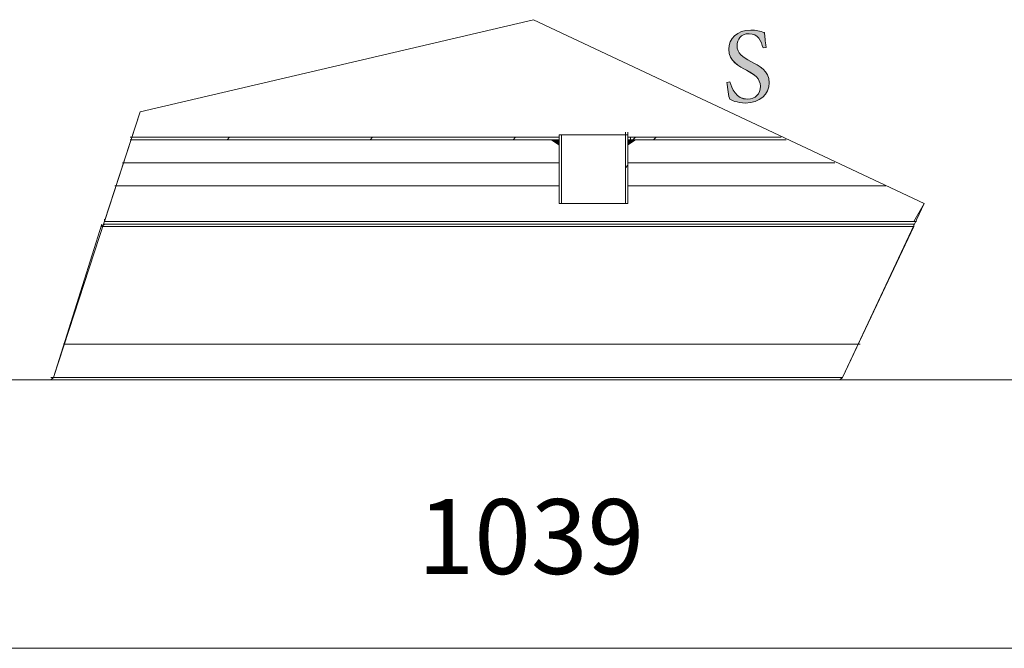
# Model space of a CAD drawing. Units: inches. Extents: x 0 to 210, y 98 to 199.
# Drawn here: x 38 to 71, y 103 to 124 of the extents above; entities that cross this region are included whole.
import ezdxf

# ---------------------------------------------------------------- set-up
doc = ezdxf.new("R2010")
doc.units = ezdxf.units.IN
doc.header["$MEASUREMENT"] = 0
doc.layers.add('Livello 1', color=7, linetype='Continuous')
doc.styles.get("Standard").update_dxf_attribs({"font": 'txt.shx'})

# ---------------------------------------------------------------- blocks, each defined once
blk = doc.blocks.new('block 4')
at = {"layer": 'Livello 1', "color": 7, "lineweight": 18}
blk.add_lwpolyline([(104.166, 102.987), (3.225, 102.987)], dxfattribs=at)
blk = doc.blocks.new('block 3')
at = {"layer": 'Livello 1'}
blk.add_blockref('block 4', (0, 0), dxfattribs=at)
blk = doc.blocks.new('block 462')
at = {"layer": 'Livello 1', "color": 7, "lineweight": 18}
blk.add_lwpolyline([(92.306, 111.947), (16.963, 111.947)], dxfattribs=at)
blk = doc.blocks.new('block 461')
at = {"layer": 'Livello 1'}
blk.add_blockref('block 462', (0, 0), dxfattribs=at)
blk = doc.blocks.new('block 615')
at = {"layer": 'Livello 1', "lineweight": 0}
blk.add_lwpolyline([(58.688, 119.968), (58.688, 119.797), (58.944, 119.968), (58.688, 119.968)], dxfattribs=at)
blk = doc.blocks.new('block 614')
at = {"layer": 'Livello 1'}
blk.add_blockref('block 615', (0, 0), dxfattribs=at)
blk = doc.blocks.new('block 617')
at = {"layer": 'Livello 1', "lineweight": 0}
blk.add_lwpolyline([(58.688, 119.968), (58.688, 119.797), (58.944, 119.968), (58.688, 119.968)], dxfattribs=at)
blk = doc.blocks.new('block 618')
at = {"layer": 'Livello 1'}
blk.add_hatch(color=7, dxfattribs=at).paths.add_polyline_path([(58.688, 119.968), (58.688, 119.796), (58.944, 119.968)])
at = {"layer": 'Livello 1', "lineweight": 0}
blk.add_lwpolyline([(58.688, 119.968), (58.688, 119.796), (58.944, 119.968), (58.688, 119.968), (58.688, 119.968)], dxfattribs=at)
blk = doc.blocks.new('block 616')
at = {"layer": 'Livello 1'}
for name in ['block 617', 'block 618']:
    blk.add_blockref(name, (0, 0), dxfattribs=at)
blk = doc.blocks.new('block 620')
at = {"layer": 'Livello 1', "color": 7, "lineweight": 18}
blk.add_lwpolyline([(58.688, 119.968), (58.688, 119.797), (58.944, 119.968), (58.688, 119.968)], dxfattribs=at)
blk = doc.blocks.new('block 619')
at = {"layer": 'Livello 1'}
blk.add_blockref('block 620', (0, 0), dxfattribs=at)
blk = doc.blocks.new('block 622')
at = {"layer": 'Livello 1', "lineweight": 0}
blk.add_lwpolyline([(56.384, 119.797), (56.384, 119.968), (56.128, 119.968), (56.384, 119.797)], dxfattribs=at)
blk = doc.blocks.new('block 621')
at = {"layer": 'Livello 1'}
blk.add_blockref('block 622', (0, 0), dxfattribs=at)
blk = doc.blocks.new('block 624')
at = {"layer": 'Livello 1', "lineweight": 0}
blk.add_lwpolyline([(56.384, 119.797), (56.384, 119.968), (56.128, 119.968), (56.384, 119.797)], dxfattribs=at)
blk = doc.blocks.new('block 625')
at = {"layer": 'Livello 1'}
blk.add_hatch(color=7, dxfattribs=at).paths.add_polyline_path([(56.383, 119.796), (56.383, 119.968), (56.128, 119.968)])
at = {"layer": 'Livello 1', "lineweight": 0}
blk.add_lwpolyline([(56.383, 119.796), (56.383, 119.968), (56.128, 119.968), (56.383, 119.796), (56.383, 119.796)], dxfattribs=at)
blk = doc.blocks.new('block 623')
at = {"layer": 'Livello 1'}
for name in ['block 624', 'block 625']:
    blk.add_blockref(name, (0, 0), dxfattribs=at)
blk = doc.blocks.new('block 627')
at = {"layer": 'Livello 1', "color": 7, "lineweight": 18}
blk.add_lwpolyline([(56.384, 119.797), (56.384, 119.968), (56.128, 119.968), (56.384, 119.797)], dxfattribs=at)
blk = doc.blocks.new('block 626')
at = {"layer": 'Livello 1'}
blk.add_blockref('block 627', (0, 0), dxfattribs=at)
blk = doc.blocks.new('block 629')
at = {"layer": 'Livello 1', "color": 7, "lineweight": 18}
blk.add_lwpolyline([(58.602, 119.029), (58.688, 119.115)], dxfattribs=at)
blk = doc.blocks.new('block 628')
at = {"layer": 'Livello 1'}
blk.add_blockref('block 629', (0, 0), dxfattribs=at)
blk = doc.blocks.new('block 631')
at = {"layer": 'Livello 1', "color": 7, "lineweight": 18}
blk.add_lwpolyline([(59.626, 120.053), (59.541, 119.968)], dxfattribs=at)
blk = doc.blocks.new('block 630')
at = {"layer": 'Livello 1'}
blk.add_blockref('block 631', (0, 0), dxfattribs=at)
blk = doc.blocks.new('block 633')
at = {"layer": 'Livello 1', "color": 7, "lineweight": 18}
blk.add_lwpolyline([(45.377, 120.053), (45.291, 119.968)], dxfattribs=at)
blk = doc.blocks.new('block 632')
at = {"layer": 'Livello 1'}
blk.add_blockref('block 633', (0, 0), dxfattribs=at)
blk = doc.blocks.new('block 635')
at = {"layer": 'Livello 1', "color": 7, "lineweight": 18}
blk.add_lwpolyline([(50.155, 120.053), (50.07, 119.968)], dxfattribs=at)
blk = doc.blocks.new('block 634')
at = {"layer": 'Livello 1'}
blk.add_blockref('block 635', (0, 0), dxfattribs=at)
blk = doc.blocks.new('block 637')
at = {"layer": 'Livello 1', "color": 7, "lineweight": 18}
blk.add_lwpolyline([(54.933, 120.053), (54.849, 119.968)], dxfattribs=at)
blk = doc.blocks.new('block 636')
at = {"layer": 'Livello 1'}
blk.add_blockref('block 637', (0, 0), dxfattribs=at)
blk = doc.blocks.new('block 639')
at = {"layer": 'Livello 1', "color": 7, "lineweight": 18}
blk.add_lwpolyline([(41.195, 117.238), (68.33, 117.238)], dxfattribs=at)
blk = doc.blocks.new('block 638')
at = {"layer": 'Livello 1'}
blk.add_blockref('block 639', (0, 0), dxfattribs=at)
blk = doc.blocks.new('block 641')
at = {"layer": 'Livello 1', "color": 7, "lineweight": 18}
blk.add_lwpolyline([(67.306, 118.431), (58.688, 118.431)], dxfattribs=at)
blk = doc.blocks.new('block 640')
at = {"layer": 'Livello 1'}
blk.add_blockref('block 641', (0, 0), dxfattribs=at)
blk = doc.blocks.new('block 643')
at = {"layer": 'Livello 1', "color": 7, "lineweight": 18}
blk.add_lwpolyline([(56.384, 118.431), (41.537, 118.431)], dxfattribs=at)
blk = doc.blocks.new('block 642')
at = {"layer": 'Livello 1'}
blk.add_blockref('block 643', (0, 0), dxfattribs=at)
blk = doc.blocks.new('block 645')
at = {"layer": 'Livello 1', "color": 7, "lineweight": 18}
blk.add_lwpolyline([(42.39, 120.906), (55.53, 123.978)], dxfattribs=at)
blk = doc.blocks.new('block 644')
at = {"layer": 'Livello 1'}
blk.add_blockref('block 645', (0, 0), dxfattribs=at)
blk = doc.blocks.new('block 647')
at = {"layer": 'Livello 1', "color": 7, "lineweight": 18}
blk.add_lwpolyline([(55.53, 123.978), (68.585, 117.835)], dxfattribs=at)
blk = doc.blocks.new('block 646')
at = {"layer": 'Livello 1'}
blk.add_blockref('block 647', (0, 0), dxfattribs=at)
blk = doc.blocks.new('block 649')
at = {"layer": 'Livello 1', "color": 7, "lineweight": 18}
blk.add_lwpolyline([(41.195, 117.238), (42.39, 120.906)], dxfattribs=at)
blk = doc.blocks.new('block 648')
at = {"layer": 'Livello 1'}
blk.add_blockref('block 649', (0, 0), dxfattribs=at)
blk = doc.blocks.new('block 651')
at = {"layer": 'Livello 1', "color": 7, "lineweight": 18}
blk.add_lwpolyline([(41.195, 117.238), (41.195, 117.322)], dxfattribs=at)
blk = doc.blocks.new('block 650')
at = {"layer": 'Livello 1'}
blk.add_blockref('block 651', (0, 0), dxfattribs=at)
blk = doc.blocks.new('block 653')
at = {"layer": 'Livello 1', "color": 7, "lineweight": 18}
blk.add_lwpolyline([(68.585, 117.835), (68.244, 117.238)], dxfattribs=at)
blk = doc.blocks.new('block 652')
at = {"layer": 'Livello 1'}
blk.add_blockref('block 653', (0, 0), dxfattribs=at)
blk = doc.blocks.new('block 655')
at = {"layer": 'Livello 1', "color": 7, "lineweight": 18}
blk.add_lwpolyline([(68.33, 117.238), (68.33, 117.238)], dxfattribs=at)
blk = doc.blocks.new('block 654')
at = {"layer": 'Livello 1'}
blk.add_blockref('block 655', (0, 0), dxfattribs=at)
blk = doc.blocks.new('block 657')
at = {"layer": 'Livello 1', "color": 7, "lineweight": 18}
blk.add_lwpolyline([(65.855, 112.032), (39.404, 112.032)], dxfattribs=at)
blk = doc.blocks.new('block 656')
at = {"layer": 'Livello 1'}
blk.add_blockref('block 657', (0, 0), dxfattribs=at)
blk = doc.blocks.new('block 659')
at = {"layer": 'Livello 1', "color": 7, "lineweight": 18}
blk.add_lwpolyline([(65.855, 111.947), (39.404, 111.947)], dxfattribs=at)
blk = doc.blocks.new('block 658')
at = {"layer": 'Livello 1'}
blk.add_blockref('block 659', (0, 0), dxfattribs=at)
blk = doc.blocks.new('block 661')
at = {"layer": 'Livello 1', "color": 7, "lineweight": 18}
blk.add_lwpolyline([(41.11, 117.067), (68.244, 117.067)], dxfattribs=at)
blk = doc.blocks.new('block 660')
at = {"layer": 'Livello 1'}
blk.add_blockref('block 661', (0, 0), dxfattribs=at)
blk = doc.blocks.new('block 663')
at = {"layer": 'Livello 1', "color": 7, "lineweight": 18}
blk.add_lwpolyline([(41.195, 117.152), (68.244, 117.152)], dxfattribs=at)
blk = doc.blocks.new('block 662')
at = {"layer": 'Livello 1'}
blk.add_blockref('block 663', (0, 0), dxfattribs=at)
blk = doc.blocks.new('block 665')
at = {"layer": 'Livello 1', "color": 7, "lineweight": 18}
blk.add_lwpolyline([(39.404, 111.947), (39.489, 112.032)], dxfattribs=at)
blk = doc.blocks.new('block 664')
at = {"layer": 'Livello 1'}
blk.add_blockref('block 665', (0, 0), dxfattribs=at)
blk = doc.blocks.new('block 667')
at = {"layer": 'Livello 1', "color": 7, "lineweight": 18}
blk.add_lwpolyline([(39.489, 112.032), (41.11, 117.152)], dxfattribs=at)
blk = doc.blocks.new('block 666')
at = {"layer": 'Livello 1'}
blk.add_blockref('block 667', (0, 0), dxfattribs=at)
blk = doc.blocks.new('block 669')
at = {"layer": 'Livello 1', "color": 7, "lineweight": 18}
blk.add_lwpolyline([(41.11, 117.067), (41.195, 117.152)], dxfattribs=at)
blk = doc.blocks.new('block 668')
at = {"layer": 'Livello 1'}
blk.add_blockref('block 669', (0, 0), dxfattribs=at)
blk = doc.blocks.new('block 671')
at = {"layer": 'Livello 1', "color": 7, "lineweight": 18}
blk.add_lwpolyline([(65.855, 112.032), (65.77, 111.947)], dxfattribs=at)
blk = doc.blocks.new('block 670')
at = {"layer": 'Livello 1'}
blk.add_blockref('block 671', (0, 0), dxfattribs=at)
blk = doc.blocks.new('block 673')
at = {"layer": 'Livello 1', "color": 7, "lineweight": 18}
blk.add_lwpolyline([(68.244, 117.067), (65.855, 112.032)], dxfattribs=at)
blk = doc.blocks.new('block 672')
at = {"layer": 'Livello 1'}
blk.add_blockref('block 673', (0, 0), dxfattribs=at)
blk = doc.blocks.new('block 675')
at = {"layer": 'Livello 1', "color": 7, "lineweight": 18}
blk.add_lwpolyline([(68.244, 117.152), (68.244, 117.067)], dxfattribs=at)
blk = doc.blocks.new('block 674')
at = {"layer": 'Livello 1'}
blk.add_blockref('block 675', (0, 0), dxfattribs=at)
blk = doc.blocks.new('block 677')
at = {"layer": 'Livello 1', "color": 7, "lineweight": 18}
blk.add_lwpolyline([(58.944, 119.968), (58.688, 119.968)], dxfattribs=at)
blk = doc.blocks.new('block 676')
at = {"layer": 'Livello 1'}
blk.add_blockref('block 677', (0, 0), dxfattribs=at)
blk = doc.blocks.new('block 679')
at = {"layer": 'Livello 1', "color": 7, "lineweight": 18}
blk.add_lwpolyline([(56.384, 119.968), (56.128, 119.968)], dxfattribs=at)
blk = doc.blocks.new('block 678')
at = {"layer": 'Livello 1'}
blk.add_blockref('block 679', (0, 0), dxfattribs=at)
blk = doc.blocks.new('block 681')
at = {"layer": 'Livello 1', "color": 7, "lineweight": 18}
blk.add_lwpolyline([(58.688, 119.968), (58.688, 119.797)], dxfattribs=at)
blk = doc.blocks.new('block 680')
at = {"layer": 'Livello 1'}
blk.add_blockref('block 681', (0, 0), dxfattribs=at)
blk = doc.blocks.new('block 683')
at = {"layer": 'Livello 1', "color": 7, "lineweight": 18}
blk.add_lwpolyline([(58.688, 119.797), (58.944, 120.053)], dxfattribs=at)
blk = doc.blocks.new('block 682')
at = {"layer": 'Livello 1'}
blk.add_blockref('block 683', (0, 0), dxfattribs=at)
blk = doc.blocks.new('block 685')
at = {"layer": 'Livello 1', "color": 7, "lineweight": 18}
blk.add_lwpolyline([(56.384, 119.797), (56.384, 120.053)], dxfattribs=at)
blk = doc.blocks.new('block 684')
at = {"layer": 'Livello 1'}
blk.add_blockref('block 685', (0, 0), dxfattribs=at)
blk = doc.blocks.new('block 687')
at = {"layer": 'Livello 1', "color": 7, "lineweight": 18}
blk.add_lwpolyline([(56.128, 119.968), (56.384, 119.797)], dxfattribs=at)
blk = doc.blocks.new('block 686')
at = {"layer": 'Livello 1'}
blk.add_blockref('block 687', (0, 0), dxfattribs=at)
blk = doc.blocks.new('block 689')
at = {"layer": 'Livello 1', "color": 7, "lineweight": 18}
blk.add_lwpolyline([(56.384, 117.835), (56.469, 117.835)], dxfattribs=at)
blk = doc.blocks.new('block 688')
at = {"layer": 'Livello 1'}
blk.add_blockref('block 689', (0, 0), dxfattribs=at)
blk = doc.blocks.new('block 691')
at = {"layer": 'Livello 1', "color": 7, "lineweight": 18}
blk.add_lwpolyline([(58.602, 117.835), (58.688, 117.835)], dxfattribs=at)
blk = doc.blocks.new('block 690')
at = {"layer": 'Livello 1'}
blk.add_blockref('block 691', (0, 0), dxfattribs=at)
blk = doc.blocks.new('block 693')
at = {"layer": 'Livello 1', "color": 7, "lineweight": 18}
blk.add_lwpolyline([(56.469, 120.138), (58.602, 120.138)], dxfattribs=at)
blk = doc.blocks.new('block 692')
at = {"layer": 'Livello 1'}
blk.add_blockref('block 693', (0, 0), dxfattribs=at)
blk = doc.blocks.new('block 695')
at = {"layer": 'Livello 1', "color": 7, "lineweight": 18}
blk.add_lwpolyline([(56.469, 117.835), (58.602, 117.835)], dxfattribs=at)
blk = doc.blocks.new('block 694')
at = {"layer": 'Livello 1'}
blk.add_blockref('block 695', (0, 0), dxfattribs=at)
blk = doc.blocks.new('block 697')
at = {"layer": 'Livello 1', "color": 7, "lineweight": 18}
blk.add_lwpolyline([(56.384, 120.138), (56.469, 120.138)], dxfattribs=at)
blk = doc.blocks.new('block 696')
at = {"layer": 'Livello 1'}
blk.add_blockref('block 697', (0, 0), dxfattribs=at)
blk = doc.blocks.new('block 699')
at = {"layer": 'Livello 1', "color": 7, "lineweight": 18}
blk.add_lwpolyline([(56.469, 120.138), (56.469, 117.835)], dxfattribs=at)
blk = doc.blocks.new('block 698')
at = {"layer": 'Livello 1'}
blk.add_blockref('block 699', (0, 0), dxfattribs=at)
blk = doc.blocks.new('block 701')
at = {"layer": 'Livello 1', "color": 7, "lineweight": 18}
blk.add_lwpolyline([(56.384, 120.138), (56.384, 117.835)], dxfattribs=at)
blk = doc.blocks.new('block 700')
at = {"layer": 'Livello 1'}
blk.add_blockref('block 701', (0, 0), dxfattribs=at)
blk = doc.blocks.new('block 703')
at = {"layer": 'Livello 1', "color": 7, "lineweight": 18}
blk.add_lwpolyline([(58.602, 120.138), (58.688, 120.138)], dxfattribs=at)
blk = doc.blocks.new('block 702')
at = {"layer": 'Livello 1'}
blk.add_blockref('block 703', (0, 0), dxfattribs=at)
blk = doc.blocks.new('block 705')
at = {"layer": 'Livello 1', "color": 7, "lineweight": 18}
blk.add_lwpolyline([(58.602, 117.835), (58.602, 120.223)], dxfattribs=at)
blk = doc.blocks.new('block 704')
at = {"layer": 'Livello 1'}
blk.add_blockref('block 705', (0, 0), dxfattribs=at)
blk = doc.blocks.new('block 707')
at = {"layer": 'Livello 1', "color": 7, "lineweight": 18}
blk.add_lwpolyline([(58.688, 117.835), (58.688, 120.223)], dxfattribs=at)
blk = doc.blocks.new('block 706')
at = {"layer": 'Livello 1'}
blk.add_blockref('block 707', (0, 0), dxfattribs=at)
blk = doc.blocks.new('block 709')
at = {"layer": 'Livello 1', "color": 7, "lineweight": 18}
blk.add_lwpolyline([(58.773, 120.053), (58.773, 119.968)], dxfattribs=at)
blk = doc.blocks.new('block 708')
at = {"layer": 'Livello 1'}
blk.add_blockref('block 709', (0, 0), dxfattribs=at)
blk = doc.blocks.new('block 711')
at = {"layer": 'Livello 1', "color": 7, "lineweight": 18}
blk.add_lwpolyline([(56.384, 119.968), (56.384, 120.138)], dxfattribs=at)
blk = doc.blocks.new('block 710')
at = {"layer": 'Livello 1'}
blk.add_blockref('block 711', (0, 0), dxfattribs=at)
blk = doc.blocks.new('block 713')
at = {"layer": 'Livello 1', "color": 7, "lineweight": 18}
blk.add_lwpolyline([(56.384, 120.053), (56.384, 120.138)], dxfattribs=at)
blk = doc.blocks.new('block 712')
at = {"layer": 'Livello 1'}
blk.add_blockref('block 713', (0, 0), dxfattribs=at)
blk = doc.blocks.new('block 715')
at = {"layer": 'Livello 1', "color": 7, "lineweight": 18}
blk.add_lwpolyline([(58.688, 120.053), (58.773, 120.053)], dxfattribs=at)
blk = doc.blocks.new('block 714')
at = {"layer": 'Livello 1'}
blk.add_blockref('block 715', (0, 0), dxfattribs=at)
blk = doc.blocks.new('block 717')
at = {"layer": 'Livello 1', "color": 7, "lineweight": 18}
blk.add_lwpolyline([(63.978, 119.968), (58.688, 119.968)], dxfattribs=at)
blk = doc.blocks.new('block 716')
at = {"layer": 'Livello 1'}
blk.add_blockref('block 717', (0, 0), dxfattribs=at)
blk = doc.blocks.new('block 719')
at = {"layer": 'Livello 1', "color": 7, "lineweight": 18}
blk.add_lwpolyline([(63.807, 120.053), (58.688, 120.053)], dxfattribs=at)
blk = doc.blocks.new('block 718')
at = {"layer": 'Livello 1'}
blk.add_blockref('block 719', (0, 0), dxfattribs=at)
blk = doc.blocks.new('block 721')
at = {"layer": 'Livello 1', "color": 7, "lineweight": 18}
blk.add_lwpolyline([(56.384, 119.968), (42.049, 119.968)], dxfattribs=at)
blk = doc.blocks.new('block 720')
at = {"layer": 'Livello 1'}
blk.add_blockref('block 721', (0, 0), dxfattribs=at)
blk = doc.blocks.new('block 723')
at = {"layer": 'Livello 1', "color": 7, "lineweight": 18}
blk.add_lwpolyline([(56.384, 120.053), (42.049, 120.053)], dxfattribs=at)
blk = doc.blocks.new('block 722')
at = {"layer": 'Livello 1'}
blk.add_blockref('block 723', (0, 0), dxfattribs=at)
blk = doc.blocks.new('block 725')
at = {"layer": 'Livello 1', "color": 7, "lineweight": 18}
blk.add_lwpolyline([(65.599, 119.2), (58.688, 119.2)], dxfattribs=at)
blk = doc.blocks.new('block 724')
at = {"layer": 'Livello 1'}
blk.add_blockref('block 725', (0, 0), dxfattribs=at)
blk = doc.blocks.new('block 727')
at = {"layer": 'Livello 1', "color": 7, "lineweight": 18}
blk.add_lwpolyline([(56.384, 119.2), (41.793, 119.2)], dxfattribs=at)
blk = doc.blocks.new('block 726')
at = {"layer": 'Livello 1'}
blk.add_blockref('block 727', (0, 0), dxfattribs=at)
blk = doc.blocks.new('block 729')
at = {"layer": 'Livello 1', "color": 7, "lineweight": 18}
blk.add_lwpolyline([(42.39, 120.906), (55.53, 123.978)], dxfattribs=at)
blk = doc.blocks.new('block 728')
at = {"layer": 'Livello 1'}
blk.add_blockref('block 729', (0, 0), dxfattribs=at)
blk = doc.blocks.new('block 731')
at = {"layer": 'Livello 1', "color": 7, "lineweight": 18}
blk.add_lwpolyline([(55.53, 123.978), (68.585, 117.835)], dxfattribs=at)
blk = doc.blocks.new('block 730')
at = {"layer": 'Livello 1'}
blk.add_blockref('block 731', (0, 0), dxfattribs=at)
blk = doc.blocks.new('block 733')
at = {"layer": 'Livello 1', "color": 7, "lineweight": 18}
blk.add_lwpolyline([(39.489, 112.032), (42.39, 120.906)], dxfattribs=at)
blk = doc.blocks.new('block 732')
at = {"layer": 'Livello 1'}
blk.add_blockref('block 733', (0, 0), dxfattribs=at)
blk = doc.blocks.new('block 735')
at = {"layer": 'Livello 1', "color": 7, "lineweight": 18}
blk.add_lwpolyline([(39.404, 111.947), (39.489, 112.032)], dxfattribs=at)
blk = doc.blocks.new('block 734')
at = {"layer": 'Livello 1'}
blk.add_blockref('block 735', (0, 0), dxfattribs=at)
blk = doc.blocks.new('block 737')
at = {"layer": 'Livello 1', "color": 7, "lineweight": 18}
blk.add_lwpolyline([(68.585, 117.835), (65.855, 112.032)], dxfattribs=at)
blk = doc.blocks.new('block 736')
at = {"layer": 'Livello 1'}
blk.add_blockref('block 737', (0, 0), dxfattribs=at)
blk = doc.blocks.new('block 739')
at = {"layer": 'Livello 1', "color": 7, "lineweight": 18}
blk.add_lwpolyline([(65.855, 112.032), (65.77, 111.947)], dxfattribs=at)
blk = doc.blocks.new('block 738')
at = {"layer": 'Livello 1'}
blk.add_blockref('block 739', (0, 0), dxfattribs=at)
blk = doc.blocks.new('block 741')
at = {"layer": 'Livello 1', "color": 7, "lineweight": 18}
blk.add_lwpolyline([(66.452, 113.142), (39.83, 113.142)], dxfattribs=at)
blk = doc.blocks.new('block 740')
at = {"layer": 'Livello 1'}
blk.add_blockref('block 741', (0, 0), dxfattribs=at)
blk = doc.blocks.new('block 744')
at = {"layer": 'Livello 1', "lineweight": 0}
blk.add_open_spline([(63.202, 123.033), (63.138, 123.262), (63.045, 123.51), (62.733, 123.51), (62.457, 123.51), (62.335, 123.309), (62.335, 123.116), (62.335, 122.854), (62.507, 122.732), (62.79, 122.585), (63.07, 122.442), (63.41, 122.274), (63.41, 121.872), (63.41, 121.496), (63.091, 121.195), (62.615, 121.195), (62.468, 121.195), (62.353, 121.224), (62.263, 121.249), (62.174, 121.281), (62.12, 121.306), (62.088, 121.324), (62.059, 121.399), (62.012, 121.708), (61.991, 121.879), (61.991, 121.879), (62.095, 121.904), (62.095, 121.904), (62.152, 121.686), (62.314, 121.324), (62.682, 121.324), (62.951, 121.324), (63.112, 121.493), (63.112, 121.754), (63.112, 122.019), (62.916, 122.145), (62.647, 122.288), (62.417, 122.41), (62.055, 122.589), (62.055, 122.994), (62.055, 123.338), (62.331, 123.632), (62.794, 123.632), (62.959, 123.632), (63.109, 123.592), (63.245, 123.549), (63.26, 123.421), (63.278, 123.28), (63.306, 123.055), (63.306, 123.055), (63.202, 123.033), (63.202, 123.033)], degree=3, knots=[0, 0, 0, 0, 1, 1, 1, 2, 2, 2, 3, 3, 3, 4, 4, 4, 5, 5, 5, 6, 6, 6, 7, 7, 7, 8, 8, 8, 9, 9, 9, 10, 10, 10, 11, 11, 11, 12, 12, 12, 13, 13, 13, 14, 14, 14, 15, 15, 15, 16, 16, 16, 17, 17, 17, 17], dxfattribs=at)
blk = doc.blocks.new('block 743')
at = {"layer": 'Livello 1'}
blk.add_blockref('block 744', (0, 0), dxfattribs=at)
blk = doc.blocks.new('block 746')
at = {"layer": 'Livello 1', "lineweight": 0}
blk.add_open_spline([(63.203, 123.033), (63.137, 123.262), (63.045, 123.51), (62.733, 123.51), (62.457, 123.51), (62.335, 123.309), (62.335, 123.116), (62.335, 122.854), (62.507, 122.732), (62.79, 122.585), (63.069, 122.442), (63.41, 122.274), (63.41, 121.872), (63.41, 121.496), (63.092, 121.195), (62.614, 121.195), (62.468, 121.195), (62.353, 121.224), (62.264, 121.249), (62.174, 121.281), (62.12, 121.306), (62.088, 121.325), (62.059, 121.399), (62.012, 121.708), (61.991, 121.88), (61.991, 121.88), (62.095, 121.904), (62.095, 121.904), (62.153, 121.686), (62.314, 121.325), (62.682, 121.325), (62.951, 121.325), (63.112, 121.493), (63.112, 121.754), (63.112, 122.019), (62.915, 122.145), (62.647, 122.288), (62.417, 122.41), (62.055, 122.589), (62.055, 122.994), (62.055, 123.338), (62.331, 123.632), (62.794, 123.632), (62.959, 123.632), (63.109, 123.592), (63.245, 123.549), (63.259, 123.421), (63.278, 123.28), (63.306, 123.055), (63.306, 123.055), (63.203, 123.033), (63.203, 123.033)], degree=3, knots=[0, 0, 0, 0, 1, 1, 1, 2, 2, 2, 3, 3, 3, 4, 4, 4, 5, 5, 5, 6, 6, 6, 7, 7, 7, 8, 8, 8, 9, 9, 9, 10, 10, 10, 11, 11, 11, 12, 12, 12, 13, 13, 13, 14, 14, 14, 15, 15, 15, 16, 16, 16, 17, 17, 17, 17], dxfattribs=at)
blk = doc.blocks.new('block 747')
at = {"layer": 'Livello 1'}
h = blk.add_hatch(color=7, dxfattribs=at)
h.dxf.hatch_style = 2
edge = h.paths.add_edge_path()
edge.add_spline(control_points=[(63.203, 123.033), (63.137, 123.263), (63.045, 123.51), (62.733, 123.51), (62.456, 123.51), (62.335, 123.31), (62.335, 123.115), (62.335, 122.854), (62.507, 122.733), (62.79, 122.585), (63.07, 122.442), (63.41, 122.274), (63.41, 121.872), (63.41, 121.496), (63.092, 121.195), (62.614, 121.195), (62.468, 121.195), (62.353, 121.224), (62.264, 121.249), (62.174, 121.281), (62.12, 121.306), (62.088, 121.325), (62.059, 121.399), (62.012, 121.707), (61.991, 121.879), (61.991, 121.879), (62.095, 121.905), (62.095, 121.905), (62.153, 121.686), (62.314, 121.325), (62.682, 121.325), (62.952, 121.325), (63.113, 121.492), (63.113, 121.754), (63.113, 122.019), (62.915, 122.144), (62.647, 122.288), (62.417, 122.409), (62.056, 122.589), (62.056, 122.993), (62.056, 123.338), (62.331, 123.632), (62.794, 123.632), (62.959, 123.632), (63.109, 123.592), (63.246, 123.55), (63.259, 123.421), (63.278, 123.28), (63.307, 123.054), (63.307, 123.054), (63.203, 123.033), (63.203, 123.033)], knot_values=[0, 0, 0, 0, 1, 1, 1, 2, 2, 2, 3, 3, 3, 4, 4, 4, 5, 5, 5, 6, 6, 6, 7, 7, 7, 8, 8, 8, 9, 9, 9, 10, 10, 10, 11, 11, 11, 12, 12, 12, 13, 13, 13, 14, 14, 14, 15, 15, 15, 16, 16, 16, 17, 17, 17, 17], degree=3, periodic=1)
at = {"layer": 'Livello 1', "lineweight": 0}
blk.add_open_spline([(63.203, 123.033), (63.137, 123.263), (63.045, 123.51), (62.733, 123.51), (62.456, 123.51), (62.335, 123.31), (62.335, 123.115), (62.335, 122.854), (62.507, 122.733), (62.79, 122.585), (63.07, 122.442), (63.41, 122.274), (63.41, 121.872), (63.41, 121.496), (63.092, 121.195), (62.614, 121.195), (62.468, 121.195), (62.353, 121.224), (62.264, 121.249), (62.174, 121.281), (62.12, 121.306), (62.088, 121.325), (62.059, 121.399), (62.012, 121.707), (61.991, 121.879), (61.991, 121.879), (62.095, 121.905), (62.095, 121.905), (62.153, 121.686), (62.314, 121.325), (62.682, 121.325), (62.952, 121.325), (63.113, 121.492), (63.113, 121.754), (63.113, 122.019), (62.915, 122.144), (62.647, 122.288), (62.417, 122.409), (62.056, 122.589), (62.056, 122.993), (62.056, 123.338), (62.331, 123.632), (62.794, 123.632), (62.959, 123.632), (63.109, 123.592), (63.246, 123.55), (63.259, 123.421), (63.278, 123.28), (63.307, 123.054), (63.307, 123.054), (63.203, 123.033), (63.203, 123.033)], degree=3, knots=[0, 0, 0, 0, 1, 1, 1, 2, 2, 2, 3, 3, 3, 4, 4, 4, 5, 5, 5, 6, 6, 6, 7, 7, 7, 8, 8, 8, 9, 9, 9, 10, 10, 10, 11, 11, 11, 12, 12, 12, 13, 13, 13, 14, 14, 14, 15, 15, 15, 16, 16, 16, 17, 17, 17, 17], dxfattribs=at)
blk = doc.blocks.new('block 745')
at = {"layer": 'Livello 1'}
for name in ['block 746', 'block 747']:
    blk.add_blockref(name, (0, 0), dxfattribs=at)
blk = doc.blocks.new('block 742')
at = {"layer": 'Livello 1'}
for name in ['block 743', 'block 745']:
    blk.add_blockref(name, (0, 0), dxfattribs=at)
blk = doc.blocks.new('block 2')
at = {"layer": 'Livello 1'}
for name in ['block 644', 'block 728', 'block 646', 'block 730', 'block 742', 'block 732', 'block 648', 'block 696', 'block 700', 'block 710', 'block 712', 'block 692', 'block 698', 'block 704', 'block 702', 'block 706', 'block 722', 'block 720', 'block 632', 'block 634', 'block 636', 'block 621', 'block 623', 'block 626', 'block 678', 'block 686', 'block 684', 'block 682', 'block 714', 'block 718', 'block 614', 'block 616', 'block 619', 'block 676', 'block 680', 'block 716', 'block 708', 'block 630', 'block 726', 'block 628', 'block 724', 'block 642', 'block 640', 'block 688', 'block 694', 'block 690', 'block 736', 'block 652', 'block 666', 'block 668', 'block 650', 'block 638', 'block 662', 'block 674', 'block 654', 'block 660', 'block 672', 'block 740', 'block 461', 'block 656', 'block 664', 'block 734', 'block 658', 'block 670', 'block 738', 'block 3']:
    blk.add_blockref(name, (0, 0), dxfattribs=at)
blk = doc.blocks.new('block 2725')
at = {"layer": 'Livello 1', "color": 7, "insert": (51.66, 105.469), "char_height": 2.49925, "attachment_point": 7}
blk.add_mtext('\\fAdobe Garamond Pro|b0|i0|c0|p34;\\W1;1039', dxfattribs=at)

msp = doc.modelspace()

# ---------------------------------------------------------------- block references
at = {"layer": 'Livello 1'}
for name in ['block 2', 'block 2725']:
    msp.add_blockref(name, (0, 0), dxfattribs=at)

doc.saveas('drawing.dxf')
